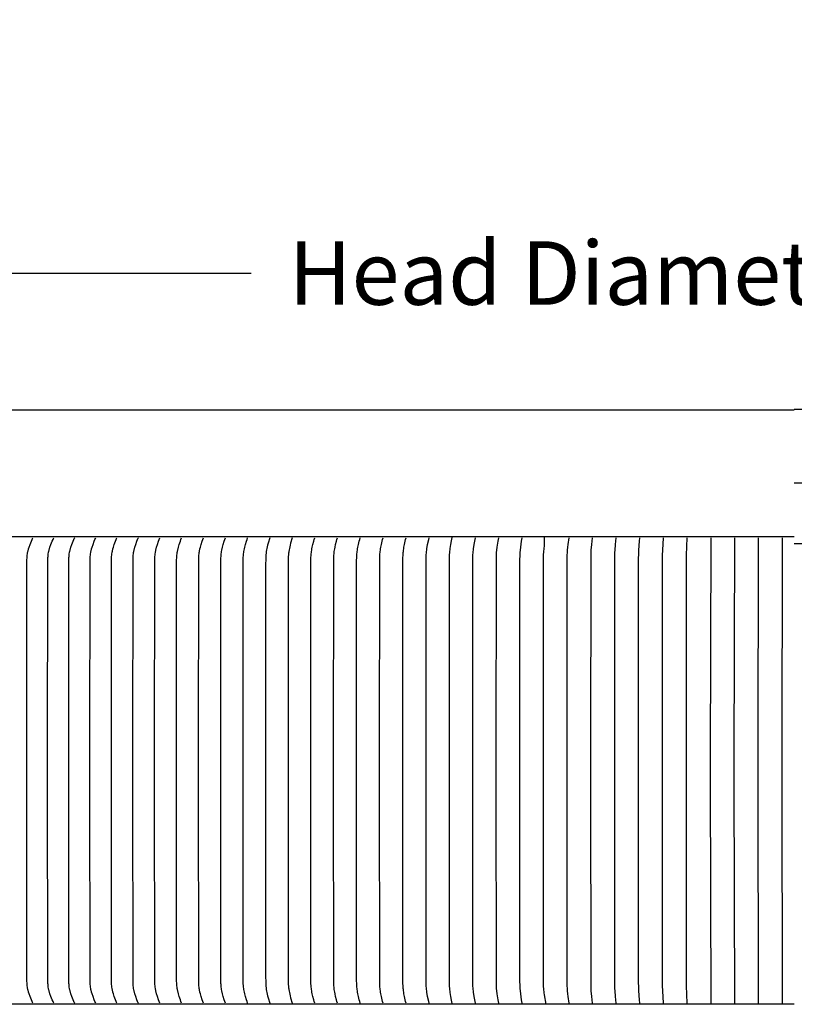
# Model space of a CAD drawing. Units: inches. Extents: x -13 to 89, y -5 to 25.
# Drawn here: x 1 to 7, y 17 to 25 of the extents above; entities that cross this region are included whole.
import ezdxf

# ---------------------------------------------------------------- set-up
doc = ezdxf.new("R2010")
doc.units = ezdxf.units.IN
doc.header["$MEASUREMENT"] = 0
doc.layers.add('Aura Vent', color=250, linetype='Continuous')
doc.layers.add('Dimension (ANSI)', color=5, linetype='Continuous')
doc.styles.add('Arial', font='arial.ttf')
doc.dimstyles.new('Dimensions', dxfattribs={"dimtxt": 0.125, "dimasz": 0.125, "dimexe": 0.0625, "dimexo": 0.125, "dimgap": 0.09, "dimtad": 0, "dimtih": 1, "dimtoh": 1, "dimzin": 0, "dimdsep": 46, "dimlunit": 5, "dimtxsty": 'Arial', "dimcen": 0, "dimadec": 0, "dimazin": 0, "dimtfac": 1, "dimtofl": 0, "dimtmove": 0, "dimatfit": 3, "dimfxl": 1, "dimfrac": 2, "dimtolj": 1, "dimtzin": 0, "dimarcsym": 0})

# ---------------------------------------------------------------- blocks, each defined once
blk = doc.blocks.new('*D29')
at = {"layer": 'Defpoints', "color": 0, "transparency": 16777216}
for p in [(21.2987, 23.1188), (-8.043, 21.4133), (21.2987, 21.4139)]:
    blk.add_point(p, dxfattribs=at)
at = {"layer": 'Dimension (ANSI)', "color": 0, "lineweight": -2, "transparency": 16777216}
for p, q in [((-8.043, 21.9133), (-8.043, 23.3688)), ((21.2987, 21.9139), (21.2987, 23.3688)), ((-7.543, 23.1188), (2.3455, 23.1188)), ((20.7987, 23.1188), (10.6603, 23.1188))]:
    blk.add_line(p, q, dxfattribs=at)
at = {"layer": 'Dimension (ANSI)', "color": 0, "transparency": 16777216}
for points in [[(-7.543, 23.2022), (-7.543, 23.0355), (-8.043, 23.1188)], [(20.7987, 23.2022), (20.7987, 23.0355), (21.2987, 23.1188)]]:
    blk.add_solid(points, dxfattribs=at)
at = {"layer": 'Dimension (ANSI)', "color": 0, "transparency": 16777216, "insert": (6.5029, 23.1188), "char_height": 0.5, "attachment_point": 5, "style": 'Arial'}
blk.add_mtext('\\A1;Head Diameter = 29 1/4"', dxfattribs=at)

msp = doc.modelspace()

# ---------------------------------------------------------------- linework, layer by layer
at = {"layer": 'Aura Vent'}
msp.add_line((6.6279, 21.4655), (21.2329, 21.4655), dxfattribs=at)
for points in [[(-5.3741, 22.0398), (6.6279, 22.0398)], [(18.6272, 22.0418), (6.6279, 22.0418)], [(21.2529, 20.9836), (6.6279, 20.9836)]]:
    msp.add_lwpolyline(points, dxfattribs=at)
at = {"layer": 'Aura Vent', "color": 1}
for points in [[(6.6279, 21.0398), (-5.3741, 21.0398)], [(6.6279, 21.0398), (-5.3741, 21.0398)], [(0.6234, 17.3604), (0.6201, 17.3671), (0.6171, 17.3738), (0.6113, 17.3872), (0.6005, 17.4143), (0.5925, 17.4359), (0.5889, 17.4469), (0.5872, 17.4524), (0.5857, 17.4579), (0.5845, 17.4628), (0.5834, 17.4677), (0.5824, 17.4726), (0.5814, 17.4776), (0.5799, 17.4875), (0.5786, 17.4975), (0.5776, 17.5075), (0.5769, 17.5175), (0.5759, 17.5377), (0.5751, 17.5764), (0.5748, 19.103), (0.5748, 19.1961), (0.5748, 19.2892), (0.5751, 20.8157), (0.5759, 20.8545), (0.5769, 20.8746), (0.5776, 20.8847), (0.5786, 20.8947), (0.5799, 20.9047), (0.5814, 20.9146), (0.5824, 20.9195), (0.5834, 20.9244), (0.5845, 20.9293), (0.5857, 20.9342), (0.5872, 20.9398), (0.5889, 20.9453), (0.5925, 20.9563), (0.6005, 20.9779), (0.6113, 21.005), (0.6171, 21.0184), (0.6201, 21.025), (0.6234, 21.0317)], [(0.788, 17.3604), (0.7848, 17.3671), (0.7817, 17.3738), (0.7759, 17.3872), (0.7652, 17.4143), (0.7572, 17.4359), (0.7536, 17.4469), (0.7519, 17.4524), (0.7504, 17.4579), (0.7492, 17.4628), (0.748, 17.4677), (0.747, 17.4726), (0.7461, 17.4776), (0.7445, 17.4875), (0.7433, 17.4975), (0.7423, 17.5075), (0.7415, 17.5175), (0.7406, 17.5377), (0.7398, 17.5764), (0.7395, 19.103), (0.7395, 19.1961), (0.7395, 19.2892), (0.7398, 20.8157), (0.7406, 20.8545), (0.7415, 20.8746), (0.7423, 20.8847), (0.7433, 20.8947), (0.7445, 20.9047), (0.7461, 20.9146), (0.747, 20.9195), (0.748, 20.9244), (0.7492, 20.9293), (0.7504, 20.9342), (0.7519, 20.9398), (0.7536, 20.9453), (0.7572, 20.9563), (0.7652, 20.9779), (0.7759, 21.005), (0.7817, 21.0184), (0.7848, 21.025), (0.788, 21.0317)], [(0.9527, 17.3604), (0.9496, 17.3671), (0.9466, 17.3738), (0.9409, 17.3872), (0.9305, 17.4143), (0.9227, 17.4359), (0.9192, 17.4469), (0.9176, 17.4524), (0.9161, 17.4579), (0.9149, 17.4628), (0.9138, 17.4677), (0.9128, 17.4726), (0.9119, 17.4776), (0.9104, 17.4875), (0.9092, 17.4975), (0.9082, 17.5075), (0.9075, 17.5175), (0.9066, 17.5377), (0.9058, 17.5764), (0.9055, 19.103), (0.9055, 19.1961), (0.9055, 19.2892), (0.9058, 20.8157), (0.9066, 20.8545), (0.9075, 20.8746), (0.9082, 20.8847), (0.9092, 20.8947), (0.9104, 20.9046), (0.9119, 20.9146), (0.9128, 20.9195), (0.9138, 20.9244), (0.9149, 20.9293), (0.9161, 20.9342), (0.9176, 20.9398), (0.9192, 20.9453), (0.9227, 20.9562), (0.9305, 20.9779), (0.9409, 21.005), (0.9466, 21.0184), (0.9496, 21.025), (0.9527, 21.0317)], [(1.1188, 17.3604), (1.1157, 17.3671), (1.1128, 17.3738), (1.1073, 17.3872), (1.0972, 17.4143), (1.0897, 17.4359), (1.0862, 17.4469), (1.0847, 17.4524), (1.0832, 17.4579), (1.0821, 17.4628), (1.081, 17.4677), (1.0801, 17.4727), (1.0792, 17.4776), (1.0777, 17.4875), (1.0765, 17.4975), (1.0756, 17.5075), (1.0749, 17.5175), (1.074, 17.5377), (1.0729, 19.103), (1.073, 19.1961), (1.0729, 19.2892), (1.074, 20.8545), (1.0749, 20.8746), (1.0756, 20.8846), (1.0765, 20.8946), (1.0777, 20.9046), (1.0792, 20.9145), (1.0801, 20.9195), (1.081, 20.9244), (1.0821, 20.9293), (1.0832, 20.9342), (1.0847, 20.9398), (1.0862, 20.9453), (1.0897, 20.9562), (1.0972, 20.9779), (1.1073, 21.005), (1.1128, 21.0184), (1.1157, 21.025), (1.1188, 21.0317)], [(1.2862, 17.3604), (1.2832, 17.3671), (1.2804, 17.3738), (1.2751, 17.3872), (1.2653, 17.4143), (1.2579, 17.4359), (1.2546, 17.4469), (1.2531, 17.4524), (1.2517, 17.4579), (1.2506, 17.4628), (1.2496, 17.4677), (1.2486, 17.4727), (1.2478, 17.4776), (1.2463, 17.4875), (1.2452, 17.4975), (1.2443, 17.5075), (1.2436, 17.5176), (1.2427, 17.5377), (1.2417, 19.103), (1.2418, 19.1961), (1.2417, 19.2892), (1.2427, 20.8545), (1.2436, 20.8746), (1.2443, 20.8846), (1.2452, 20.8946), (1.2463, 20.9046), (1.2478, 20.9145), (1.2486, 20.9195), (1.2496, 20.9244), (1.2506, 20.9293), (1.2517, 20.9342), (1.2531, 20.9398), (1.2546, 20.9453), (1.2579, 20.9562), (1.2653, 20.9779), (1.2751, 21.005), (1.2804, 21.0184), (1.2832, 21.025), (1.2862, 21.0317)], [(1.4549, 17.3604), (1.452, 17.3671), (1.4493, 17.3738), (1.4441, 17.3872), (1.4346, 17.4143), (1.4275, 17.4359), (1.4243, 17.4469), (1.4229, 17.4524), (1.4215, 17.4579), (1.4204, 17.4628), (1.4194, 17.4677), (1.4177, 17.4776), (1.4163, 17.4876), (1.4152, 17.4975), (1.4143, 17.5075), (1.4137, 17.5176), (1.4128, 17.5377), (1.4118, 19.103), (1.4119, 19.1961), (1.4118, 19.2892), (1.4128, 20.8545), (1.4137, 20.8746), (1.4143, 20.8846), (1.4152, 20.8946), (1.4163, 20.9046), (1.4177, 20.9145), (1.4194, 20.9244), (1.4204, 20.9293), (1.4215, 20.9342), (1.4229, 20.9398), (1.4243, 20.9453), (1.4275, 20.9562), (1.4346, 20.9779), (1.4441, 21.0049), (1.4493, 21.0184), (1.452, 21.025), (1.4549, 21.0317)], [(1.6248, 17.3604), (1.6194, 17.3738), (1.6144, 17.3872), (1.6053, 17.4143), (1.5984, 17.4359), (1.5953, 17.4469), (1.5939, 17.4524), (1.5926, 17.4579), (1.5915, 17.4628), (1.5905, 17.4678), (1.5889, 17.4776), (1.5875, 17.4876), (1.5865, 17.4975), (1.5856, 17.5076), (1.585, 17.5176), (1.5842, 17.5377), (1.5832, 19.103), (1.5833, 19.1961), (1.5832, 19.2892), (1.5842, 20.8545), (1.585, 20.8746), (1.5856, 20.8846), (1.5865, 20.8946), (1.5875, 20.9046), (1.5889, 20.9145), (1.5905, 20.9244), (1.5915, 20.9293), (1.5926, 20.9342), (1.5939, 20.9398), (1.5953, 20.9453), (1.5984, 20.9562), (1.6053, 20.9779), (1.6144, 21.0049), (1.6194, 21.0183), (1.6248, 21.0317)], [(1.796, 17.3604), (1.7908, 17.3738), (1.786, 17.3872), (1.7771, 17.4143), (1.7705, 17.4359), (1.7675, 17.4469), (1.7661, 17.4524), (1.7649, 17.4579), (1.7638, 17.4628), (1.7629, 17.4678), (1.7613, 17.4777), (1.76, 17.4876), (1.759, 17.4976), (1.7581, 17.5076), (1.7575, 17.5176), (1.7567, 17.5377), (1.7558, 19.103), (1.7559, 19.1961), (1.7558, 19.2892), (1.7567, 20.8545), (1.7575, 20.8746), (1.7581, 20.8846), (1.759, 20.8946), (1.76, 20.9046), (1.7613, 20.9145), (1.7629, 20.9244), (1.7638, 20.9293), (1.7649, 20.9342), (1.7661, 20.9397), (1.7675, 20.9452), (1.7705, 20.9562), (1.7771, 20.9779), (1.786, 21.0049), (1.7908, 21.0183), (1.796, 21.0317)], [(1.9684, 17.3604), (1.9633, 17.3738), (1.9587, 17.3872), (1.9502, 17.4143), (1.9438, 17.436), (1.9409, 17.4469), (1.9396, 17.4524), (1.9383, 17.4579), (1.9374, 17.4628), (1.9365, 17.4678), (1.9349, 17.4777), (1.9336, 17.4876), (1.9326, 17.4976), (1.9319, 17.5076), (1.9313, 17.5176), (1.9305, 17.5377), (1.9296, 19.103), (1.9297, 19.1961), (1.9296, 19.2892), (1.9305, 20.8545), (1.9313, 20.8746), (1.9319, 20.8846), (1.9326, 20.8946), (1.9336, 20.9045), (1.9349, 20.9145), (1.9365, 20.9244), (1.9374, 20.9293), (1.9383, 20.9342), (1.9396, 20.9397), (1.9409, 20.9452), (1.9438, 20.9562), (1.9502, 20.9779), (1.9587, 21.0049), (1.9633, 21.0183), (1.9684, 21.0317)], [(2.1419, 17.3604), (2.137, 17.3738), (2.1326, 17.3872), (2.1243, 17.4143), (2.1182, 17.436), (2.1154, 17.4469), (2.1141, 17.4524), (2.113, 17.4579), (2.1112, 17.4678), (2.1097, 17.4777), (2.1084, 17.4876), (2.1075, 17.4976), (2.1067, 17.5076), (2.1062, 17.5176), (2.1054, 17.5377), (2.1046, 19.103), (2.1046, 19.1961), (2.1046, 19.2892), (2.1054, 20.8545), (2.1062, 20.8745), (2.1067, 20.8846), (2.1075, 20.8946), (2.1084, 20.9045), (2.1097, 20.9145), (2.1112, 20.9244), (2.113, 20.9342), (2.1141, 20.9397), (2.1154, 20.9452), (2.1182, 20.9562), (2.1243, 20.9779), (2.1326, 21.0049), (2.137, 21.0183), (2.1419, 21.0317)], [(2.3165, 17.3604), (2.3118, 17.3738), (2.3075, 17.3872), (2.2996, 17.4143), (2.2937, 17.436), (2.291, 17.4469), (2.2887, 17.4579), (2.287, 17.4678), (2.2855, 17.4777), (2.2843, 17.4876), (2.2834, 17.4976), (2.2822, 17.5176), (2.2815, 17.5377), (2.2806, 19.103), (2.2807, 19.1961), (2.2806, 19.2892), (2.2815, 20.8545), (2.2822, 20.8745), (2.2834, 20.8945), (2.2843, 20.9045), (2.2855, 20.9145), (2.287, 20.9244), (2.2887, 20.9342), (2.291, 20.9452), (2.2937, 20.9562), (2.2996, 20.9779), (2.3075, 21.0049), (2.3118, 21.0183), (2.3165, 21.0317)], [(2.4912, 21.0317), (2.4782, 20.9881), (2.4743, 20.9735), (2.4711, 20.9599), (2.4681, 20.9462), (2.4659, 20.935), (2.464, 20.9237), (2.4631, 20.917), (2.4622, 20.9103), (2.4609, 20.8968), (2.46, 20.8832), (2.4593, 20.8694), (2.4586, 20.8129), (2.4583, 19.2892), (2.4583, 19.1961), (2.4583, 19.103), (2.4586, 17.5792), (2.4593, 17.5227), (2.46, 17.509), (2.4609, 17.4954), (2.4622, 17.4819), (2.4631, 17.4752), (2.464, 17.4685), (2.4659, 17.4572), (2.4681, 17.4459), (2.4711, 17.4323), (2.4743, 17.4186), (2.4782, 17.404), (2.4912, 17.3604)], [(2.6688, 21.0317), (2.6558, 20.9881), (2.652, 20.9735), (2.6487, 20.9599), (2.6457, 20.9462), (2.6435, 20.935), (2.6416, 20.9237), (2.6407, 20.917), (2.6399, 20.9103), (2.6385, 20.8968), (2.6376, 20.8832), (2.637, 20.8694), (2.6363, 20.8129), (2.6359, 19.2892), (2.6359, 19.1961), (2.6359, 19.103), (2.6363, 17.5792), (2.637, 17.5227), (2.6376, 17.509), (2.6385, 17.4954), (2.6399, 17.4819), (2.6407, 17.4752), (2.6416, 17.4685), (2.6435, 17.4572), (2.6457, 17.4459), (2.6487, 17.4323), (2.652, 17.4186), (2.6558, 17.404), (2.6688, 17.3604)], [(2.8465, 17.3604), (2.8424, 17.3738), (2.8386, 17.3873), (2.8317, 17.4143), (2.8265, 17.436), (2.8241, 17.4469), (2.8221, 17.4579), (2.8205, 17.4678), (2.8193, 17.4777), (2.8183, 17.4877), (2.8174, 17.4977), (2.8163, 17.5176), (2.8157, 17.5377), (2.815, 19.103), (2.8151, 19.1961), (2.815, 19.2892), (2.8157, 20.8545), (2.8163, 20.8745), (2.8174, 20.8945), (2.8183, 20.9045), (2.8193, 20.9144), (2.8205, 20.9243), (2.8221, 20.9342), (2.8241, 20.9452), (2.8265, 20.9561), (2.8317, 20.9779), (2.8386, 21.0049), (2.8424, 21.0183), (2.8465, 21.0317)], [(3.025, 17.3604), (3.0211, 17.3738), (3.0175, 17.3873), (3.0109, 17.4143), (3.006, 17.436), (3.0037, 17.4469), (3.0018, 17.4579), (3.0003, 17.4678), (2.9991, 17.4777), (2.9981, 17.4877), (2.9974, 17.4977), (2.9963, 17.5176), (2.9957, 17.5377), (2.9951, 19.103), (2.9951, 19.1961), (2.9951, 19.2892), (2.9957, 20.8545), (2.9963, 20.8745), (2.9974, 20.8945), (2.9981, 20.9045), (2.9991, 20.9144), (3.0003, 20.9243), (3.0018, 20.9342), (3.0037, 20.9452), (3.006, 20.9561), (3.0109, 20.9779), (3.0175, 21.0049), (3.0211, 21.0183), (3.025, 21.0317)], [(3.2045, 17.3604), (3.2007, 17.3739), (3.1973, 17.3873), (3.1911, 17.4143), (3.1864, 17.436), (3.1842, 17.447), (3.1824, 17.4579), (3.181, 17.4678), (3.1798, 17.4778), (3.1789, 17.4877), (3.1782, 17.4977), (3.1772, 17.5177), (3.1766, 17.5377), (3.176, 19.103), (3.176, 19.1961), (3.176, 19.2892), (3.1766, 20.8545), (3.1772, 20.8745), (3.1782, 20.8945), (3.1789, 20.9044), (3.1798, 20.9144), (3.181, 20.9243), (3.1824, 20.9342), (3.1842, 20.9452), (3.1864, 20.9561), (3.1911, 20.9779), (3.1973, 21.0049), (3.2007, 21.0183), (3.2045, 21.0317)], [(3.3847, 17.3604), (3.3812, 17.3739), (3.378, 17.3873), (3.372, 17.4143), (3.3676, 17.436), (3.3656, 17.447), (3.3638, 17.4579), (3.3625, 17.4678), (3.3614, 17.4778), (3.3605, 17.4877), (3.3598, 17.4977), (3.3589, 17.5177), (3.3584, 17.5377), (3.3578, 19.103), (3.3578, 19.1961), (3.3578, 19.2892), (3.3584, 20.8545), (3.3589, 20.8745), (3.3598, 20.8945), (3.3605, 20.9044), (3.3614, 20.9144), (3.3625, 20.9243), (3.3638, 20.9342), (3.3656, 20.9452), (3.3676, 20.9561), (3.372, 20.9779), (3.378, 21.0049), (3.3812, 21.0183), (3.3847, 21.0317)], [(3.5658, 17.3604), (3.5625, 17.3739), (3.5538, 17.4143), (3.5496, 17.436), (3.5477, 17.447), (3.5461, 17.4579), (3.5448, 17.4678), (3.5438, 17.4778), (3.5423, 17.4977), (3.5414, 17.5177), (3.5403, 19.103), (3.5404, 19.1961), (3.5403, 19.2892), (3.5414, 20.8745), (3.5423, 20.8945), (3.5438, 20.9144), (3.5448, 20.9243), (3.5461, 20.9342), (3.5477, 20.9452), (3.5496, 20.9561), (3.5538, 20.9779), (3.5625, 21.0183), (3.5658, 21.0317)], [(3.7476, 17.3604), (3.7445, 17.3739), (3.7363, 17.4143), (3.7306, 17.447), (3.729, 17.4579), (3.7279, 17.4678), (3.7269, 17.4778), (3.7255, 17.4977), (3.7247, 17.5177), (3.7237, 19.103), (3.7237, 19.1961), (3.7237, 19.2892), (3.7247, 20.8745), (3.7255, 20.8944), (3.7269, 20.9144), (3.7279, 20.9243), (3.729, 20.9342), (3.7306, 20.9452), (3.7363, 20.9779), (3.7445, 21.0183), (3.7476, 21.0317)], [(3.9293, 17.3593), (3.924, 17.3861), (3.9194, 17.4131), (3.9144, 17.4458), (3.9131, 17.4567), (3.912, 17.4667), (3.9112, 17.4766), (3.91, 17.4965), (3.9088, 17.5365), (3.9084, 19.1018), (3.9084, 19.1961), (3.9084, 19.2904), (3.9088, 20.8557), (3.91, 20.8956), (3.9112, 20.9155), (3.912, 20.9255), (3.9131, 20.9354), (3.9144, 20.9464), (3.9194, 20.9791), (3.924, 21.006), (3.9293, 21.0329)], [(4.1133, 17.3604), (4.1081, 17.3873), (4.1035, 17.4143), (4.0985, 17.447), (4.0971, 17.4579), (4.0961, 17.4679), (4.0952, 17.4778), (4.094, 17.4977), (4.0929, 17.5377), (4.0924, 19.103), (4.0924, 19.1961), (4.0924, 19.2892), (4.0929, 20.8545), (4.094, 20.8944), (4.0952, 20.9143), (4.0961, 20.9243), (4.0971, 20.9342), (4.0985, 20.9452), (4.1035, 20.9779), (4.1081, 21.0048), (4.1133, 21.0317)], [(4.2971, 17.3604), (4.2922, 17.3873), (4.2848, 17.4361), (4.2821, 17.4579), (4.2803, 17.4778), (4.2792, 17.4977), (4.2782, 17.5377), (4.2777, 19.103), (4.2777, 19.1961), (4.2777, 19.2892), (4.2782, 20.8545), (4.2792, 20.8944), (4.2803, 20.9143), (4.2821, 20.9342), (4.2848, 20.9561), (4.2922, 21.0048), (4.2971, 21.0317)], [(4.4815, 17.3604), (4.477, 17.3873), (4.4701, 17.4361), (4.4676, 17.4579), (4.466, 17.4778), (4.465, 17.4977), (4.464, 17.5377), (4.4636, 19.103), (4.4636, 19.1961), (4.4636, 19.2892), (4.464, 20.8545), (4.465, 20.8944), (4.466, 20.9143), (4.4676, 20.9342), (4.4701, 20.9561), (4.477, 21.0048), (4.4815, 21.0317)], [(4.6717, 17.3523), (4.6571, 17.4262), (4.6552, 17.444), (4.6523, 17.4755), (4.6513, 17.4934), (4.6508, 17.5114), (4.65, 19.103), (4.6501, 19.1961), (4.65, 19.2892), (4.6508, 20.8808), (4.6513, 20.8987), (4.6523, 20.9167), (4.6552, 20.9482), (4.6571, 20.9659), (4.6593, 21.0398)], [(4.8517, 17.3604), (4.8448, 17.4143), (4.8423, 17.4361), (4.8403, 17.4579), (4.8389, 17.4778), (4.8381, 17.4978), (4.8369, 19.103), (4.837, 19.1961), (4.8369, 19.2892), (4.8381, 20.8944), (4.8389, 20.9143), (4.8403, 20.9342), (4.8423, 20.9561), (4.8448, 20.9779), (4.8517, 21.0317)], [(5.0375, 17.3604), (5.0313, 17.4143), (5.0273, 17.4579), (5.0261, 17.4778), (5.0253, 17.4978), (5.0243, 19.103), (5.0243, 19.1961), (5.0243, 19.2892), (5.0253, 20.8944), (5.0261, 20.9143), (5.0273, 20.9342), (5.0313, 20.9779), (5.0375, 21.0317)], [(5.2237, 17.3604), (5.2182, 17.4143), (5.2147, 17.4579), (5.2136, 17.4778), (5.2123, 17.5377), (5.212, 19.103), (5.212, 19.1961), (5.212, 19.2892), (5.2123, 20.8545), (5.2136, 20.9143), (5.2147, 20.9342), (5.2182, 20.9779), (5.2237, 21.0317)], [(5.4102, 17.3604), (5.4077, 17.3873), (5.4023, 17.4579), (5.4014, 17.4778), (5.4004, 17.5377), (5.4001, 19.103), (5.4001, 19.1961), (5.4001, 19.2892), (5.4004, 20.8545), (5.4014, 20.9143), (5.4023, 20.9342), (5.4077, 21.0048), (5.4102, 21.0317)], [(5.5971, 17.3604), (5.5902, 17.4579), (5.5891, 17.4978), (5.5885, 19.103), (5.5885, 19.1961), (5.5885, 19.2892), (5.5891, 20.8944), (5.5902, 20.9342), (5.5971, 21.0317)], [(5.7841, 17.3604), (5.7776, 17.4978), (5.7771, 19.103), (5.7772, 19.1961), (5.7771, 19.2892), (5.7776, 20.8944), (5.7841, 21.0317)], [(5.9714, 17.3604), (5.966, 19.103), (5.9663, 19.1961), (5.966, 19.2892), (5.9714, 21.0317)], [(6.1589, 17.3604), (6.155, 19.103), (6.1552, 19.1961), (6.155, 19.2892), (6.1589, 21.0317)], [(6.3464, 17.3604), (6.3441, 19.103), (6.3442, 19.1961), (6.3441, 19.2892), (6.3464, 21.0317)], [(6.5341, 17.3604), (6.5333, 19.103), (6.5333, 19.1961), (6.5333, 19.2892), (6.5341, 21.0317)], [(6.6279, 17.3523), (-5.3741, 17.3523)]]:
    msp.add_lwpolyline(points, dxfattribs=at)

# ---------------------------------------------------------------- dimensions: what is measured, and where the dimension line sits
at = {"layer": 'Dimension (ANSI)', "color": 5}
dim = msp.add_linear_dim(base=(21.2987, 23.1188), p1=(-8.043, 21.4133), p2=(21.2987, 21.4139), text='Head Diameter = <>', dimstyle='Dimensions', override={"dimpost": '"'}, dxfattribs=at)
dim.commit()
dim.dimension.update_dxf_attribs({"geometry": '*D29', "text_midpoint": (6.5029, 23.1188), "dimtype": 160})

doc.saveas('drawing.dxf')
